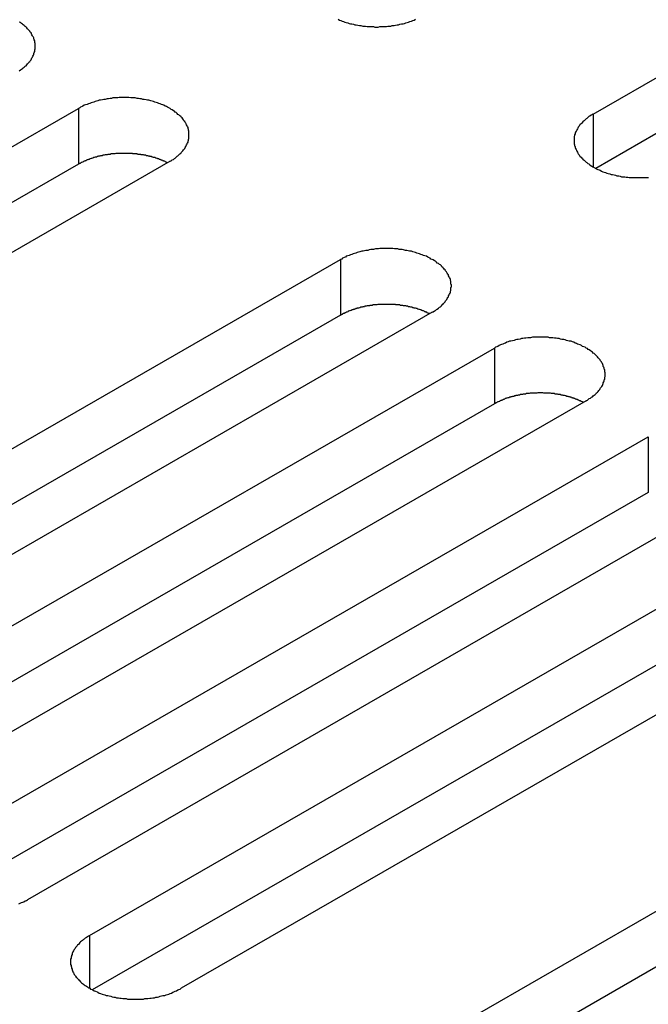
# Model space of a CAD drawing. Extents: x 0 to 2520, y 0 to 1782.
# Drawn here: x 1917 to 1931, y 1470 to 1492 of the extents above; entities that cross this region are included whole.
import ezdxf

# ---------------------------------------------------------------- set-up
doc = ezdxf.new("R2010")
doc.units = 0
doc.header["$LTSCALE"] = 6
doc.layers.add('VISIBLE__ISO_', color=7, linetype='CONTINUOUS')
doc.layers.add('VISIBLE_NARROW__ISO_', color=7, linetype='CONTINUOUS')

msp = doc.modelspace()

# ---------------------------------------------------------------- linework, layer by layer
at = {"layer": 'VISIBLE__ISO_'}
for p, q in [((1929.715, 1489.516), (1945.377, 1498.535)), ((1945.377, 1497.309), (1929.773, 1488.323)), ((1902.738, 1480.619), (1918.4, 1489.639)), ((1920.415, 1488.478), (1904.753, 1479.459)), ((1918.4, 1488.412), (1902.797, 1479.427)), ((1908.501, 1477.3), (1924.164, 1486.319)), ((1924.164, 1485.093), (1908.56, 1476.108)), ((1926.179, 1485.159), (1910.517, 1476.14)), ((1911.883, 1475.352), (1927.546, 1484.372)), ((1927.546, 1483.146), (1911.942, 1474.16)), ((1929.561, 1483.211), (1913.899, 1474.192)), ((1915.266, 1473.405), (1930.928, 1482.424)), ((1930.928, 1481.198), (1915.324, 1472.212)), ((1932.943, 1481.264), (1917.281, 1472.244)), ((1918.648, 1471.457), (1934.31, 1480.477)), ((1934.31, 1479.25), (1918.706, 1470.265)), ((1936.325, 1479.316), (1920.663, 1470.297)), ((1924.411, 1468.138), (1940.074, 1477.158)), ((1940.074, 1475.931), (1924.47, 1466.946))]:
    msp.add_line(p, q, dxfattribs=at)
for points in [[(1917.1, 1490.47, 0), (1917.13, 1490.49, 0), (1917.15, 1490.5, 0), (1917.17, 1490.52, 0), (1917.19, 1490.53, 0), (1917.21, 1490.55, 0), (1917.23, 1490.57, 0), (1917.25, 1490.58, 0), (1917.27, 1490.6, 0), (1917.28, 1490.62, 0), (1917.3, 1490.64, 0), (1917.31, 1490.66, 0), (1917.33, 1490.67, 0), (1917.34, 1490.69, 0), (1917.36, 1490.71, 0), (1917.37, 1490.73, 0), (1917.38, 1490.75, 0), (1917.39, 1490.77, 0), (1917.4, 1490.79, 0), (1917.41, 1490.81, 0), (1917.42, 1490.83, 0), (1917.42, 1490.85, 0), (1917.43, 1490.87, 0), (1917.44, 1490.89, 0), (1917.44, 1490.91, 0), (1917.44, 1490.93, 0), (1917.45, 1490.95, 0), (1917.45, 1490.97, 0), (1917.45, 1490.99, 0), (1917.45, 1491.01, 0), (1917.45, 1491.03, 0), (1917.45, 1491.05, 0), (1917.45, 1491.07, 0), (1917.44, 1491.09, 0), (1917.44, 1491.11, 0), (1917.44, 1491.13, 0), (1917.43, 1491.15, 0), (1917.42, 1491.17, 0), (1917.42, 1491.19, 0), (1917.41, 1491.21, 0), (1917.4, 1491.22, 0), (1917.39, 1491.24, 0), (1917.38, 1491.26, 0), (1917.37, 1491.28, 0), (1917.36, 1491.3, 0), (1917.34, 1491.32, 0), (1917.33, 1491.34, 0), (1917.31, 1491.36, 0), (1917.3, 1491.37, 0), (1917.28, 1491.39, 0), (1917.27, 1491.41, 0), (1917.25, 1491.43, 0), (1917.23, 1491.44, 0), (1917.21, 1491.46, 0), (1917.19, 1491.48, 0), (1917.17, 1491.49, 0), (1917.15, 1491.51, 0), (1917.13, 1491.53, 0), (1917.1, 1491.54, 0)], [(1924.11, 1491.6, 0), (1924.14, 1491.58, 0), (1924.17, 1491.57, 0), (1924.2, 1491.56, 0), (1924.23, 1491.55, 0), (1924.26, 1491.54, 0), (1924.29, 1491.53, 0), (1924.32, 1491.52, 0), (1924.35, 1491.51, 0), (1924.38, 1491.5, 0), (1924.41, 1491.5, 0), (1924.45, 1491.49, 0), (1924.48, 1491.48, 0), (1924.51, 1491.48, 0), (1924.54, 1491.47, 0), (1924.58, 1491.46, 0), (1924.61, 1491.46, 0), (1924.65, 1491.45, 0), (1924.68, 1491.45, 0), (1924.71, 1491.45, 0), (1924.75, 1491.44, 0), (1924.78, 1491.44, 0), (1924.82, 1491.44, 0), (1924.85, 1491.44, 0), (1924.89, 1491.44, 0), (1924.92, 1491.43, 0), (1924.96, 1491.43, 0), (1924.99, 1491.43, 0), (1925.03, 1491.44, 0), (1925.06, 1491.44, 0), (1925.1, 1491.44, 0), (1925.13, 1491.44, 0), (1925.17, 1491.44, 0), (1925.2, 1491.45, 0), (1925.24, 1491.45, 0), (1925.27, 1491.45, 0), (1925.3, 1491.46, 0), (1925.34, 1491.46, 0), (1925.37, 1491.47, 0), (1925.41, 1491.48, 0), (1925.44, 1491.48, 0), (1925.47, 1491.49, 0), (1925.5, 1491.5, 0), (1925.54, 1491.5, 0), (1925.57, 1491.51, 0), (1925.6, 1491.52, 0), (1925.63, 1491.53, 0), (1925.66, 1491.54, 0), (1925.69, 1491.55, 0), (1925.72, 1491.56, 0), (1925.75, 1491.57, 0), (1925.78, 1491.58, 0), (1925.81, 1491.6, 0)], [(1920.42, 1488.48, 0), (1920.44, 1488.49, 0), (1920.46, 1488.51, 0), (1920.49, 1488.52, 0), (1920.51, 1488.54, 0), (1920.53, 1488.55, 0), (1920.55, 1488.57, 0), (1920.57, 1488.59, 0), (1920.59, 1488.6, 0), (1920.61, 1488.62, 0), (1920.63, 1488.64, 0), (1920.65, 1488.65, 0), (1920.66, 1488.67, 0), (1920.68, 1488.69, 0), (1920.7, 1488.71, 0), (1920.71, 1488.73, 0), (1920.72, 1488.74, 0), (1920.74, 1488.76, 0), (1920.75, 1488.78, 0), (1920.76, 1488.8, 0), (1920.77, 1488.82, 0), (1920.78, 1488.84, 0), (1920.79, 1488.86, 0), (1920.8, 1488.88, 0), (1920.81, 1488.9, 0), (1920.81, 1488.92, 0), (1920.82, 1488.94, 0), (1920.82, 1488.96, 0), (1920.83, 1488.98, 0), (1920.83, 1489, 0), (1920.83, 1489.02, 0), (1920.83, 1489.04, 0), (1920.83, 1489.06, 0), (1920.83, 1489.08, 0), (1920.83, 1489.1, 0), (1920.83, 1489.12, 0), (1920.83, 1489.14, 0), (1920.82, 1489.16, 0), (1920.82, 1489.18, 0), (1920.81, 1489.2, 0), (1920.81, 1489.22, 0), (1920.8, 1489.24, 0), (1920.79, 1489.26, 0), (1920.78, 1489.28, 0), (1920.77, 1489.3, 0), (1920.76, 1489.32, 0), (1920.75, 1489.33, 0), (1920.74, 1489.35, 0), (1920.72, 1489.37, 0), (1920.71, 1489.39, 0), (1920.7, 1489.41, 0), (1920.68, 1489.43, 0), (1920.66, 1489.45, 0), (1920.65, 1489.46, 0), (1920.63, 1489.48, 0), (1920.61, 1489.5, 0), (1920.59, 1489.51, 0), (1920.57, 1489.53, 0), (1920.55, 1489.55, 0), (1920.53, 1489.56, 0), (1920.51, 1489.58, 0), (1920.49, 1489.59, 0), (1920.46, 1489.61, 0), (1920.44, 1489.62, 0), (1920.42, 1489.64, 0), (1920.39, 1489.65, 0), (1920.36, 1489.67, 0), (1920.34, 1489.68, 0), (1920.31, 1489.69, 0), (1920.28, 1489.71, 0), (1920.26, 1489.72, 0), (1920.23, 1489.73, 0), (1920.2, 1489.74, 0), (1920.17, 1489.75, 0), (1920.14, 1489.76, 0), (1920.11, 1489.77, 0), (1920.08, 1489.78, 0), (1920.05, 1489.79, 0), (1920.02, 1489.8, 0), (1919.99, 1489.81, 0), (1919.95, 1489.82, 0), (1919.92, 1489.82, 0), (1919.89, 1489.83, 0), (1919.85, 1489.84, 0), (1919.82, 1489.84, 0), (1919.79, 1489.85, 0), (1919.75, 1489.85, 0), (1919.72, 1489.86, 0), (1919.69, 1489.86, 0), (1919.65, 1489.87, 0), (1919.62, 1489.87, 0), (1919.58, 1489.87, 0), (1919.55, 1489.87, 0), (1919.51, 1489.88, 0), (1919.48, 1489.88, 0), (1919.44, 1489.88, 0), (1919.41, 1489.88, 0), (1919.37, 1489.88, 0), (1919.34, 1489.88, 0), (1919.3, 1489.88, 0), (1919.27, 1489.87, 0), (1919.23, 1489.87, 0), (1919.2, 1489.87, 0), (1919.16, 1489.87, 0), (1919.13, 1489.86, 0), (1919.1, 1489.86, 0), (1919.06, 1489.85, 0), (1919.03, 1489.85, 0), (1918.99, 1489.84, 0), (1918.96, 1489.84, 0), (1918.93, 1489.83, 0), (1918.89, 1489.82, 0), (1918.86, 1489.82, 0), (1918.83, 1489.81, 0), (1918.8, 1489.8, 0), (1918.77, 1489.79, 0), (1918.74, 1489.78, 0), (1918.71, 1489.77, 0), (1918.68, 1489.76, 0), (1918.65, 1489.75, 0), (1918.62, 1489.74, 0), (1918.59, 1489.73, 0), (1918.56, 1489.72, 0), (1918.53, 1489.71, 0), (1918.5, 1489.69, 0), (1918.48, 1489.68, 0), (1918.45, 1489.67, 0), (1918.43, 1489.65, 0), (1918.4, 1489.64, 0)], [(1929.71, 1489.52, 0), (1929.69, 1489.5, 0), (1929.67, 1489.49, 0), (1929.64, 1489.47, 0), (1929.62, 1489.46, 0), (1929.6, 1489.44, 0), (1929.58, 1489.42, 0), (1929.56, 1489.41, 0), (1929.54, 1489.39, 0), (1929.52, 1489.37, 0), (1929.5, 1489.36, 0), (1929.48, 1489.34, 0), (1929.47, 1489.32, 0), (1929.45, 1489.3, 0), (1929.43, 1489.29, 0), (1929.42, 1489.27, 0), (1929.41, 1489.25, 0), (1929.39, 1489.23, 0), (1929.38, 1489.21, 0), (1929.37, 1489.19, 0), (1929.36, 1489.17, 0), (1929.35, 1489.15, 0), (1929.34, 1489.14, 0), (1929.33, 1489.12, 0), (1929.32, 1489.1, 0), (1929.32, 1489.08, 0), (1929.31, 1489.06, 0), (1929.31, 1489.04, 0), (1929.3, 1489.02, 0), (1929.3, 1489, 0), (1929.3, 1488.98, 0), (1929.3, 1488.96, 0), (1929.3, 1488.94, 0), (1929.3, 1488.92, 0), (1929.3, 1488.9, 0), (1929.3, 1488.88, 0), (1929.3, 1488.86, 0), (1929.31, 1488.84, 0), (1929.31, 1488.82, 0), (1929.32, 1488.8, 0), (1929.32, 1488.78, 0), (1929.33, 1488.76, 0), (1929.34, 1488.74, 0), (1929.35, 1488.72, 0), (1929.36, 1488.7, 0), (1929.37, 1488.68, 0), (1929.38, 1488.66, 0), (1929.39, 1488.64, 0), (1929.41, 1488.62, 0), (1929.42, 1488.6, 0), (1929.43, 1488.58, 0), (1929.45, 1488.57, 0), (1929.47, 1488.55, 0), (1929.48, 1488.53, 0), (1929.5, 1488.51, 0), (1929.52, 1488.5, 0), (1929.54, 1488.48, 0), (1929.56, 1488.46, 0), (1929.58, 1488.45, 0), (1929.6, 1488.43, 0), (1929.62, 1488.42, 0), (1929.64, 1488.4, 0), (1929.67, 1488.38, 0), (1929.69, 1488.37, 0), (1929.71, 1488.36, 0), (1929.74, 1488.34, 0), (1929.77, 1488.33, 0), (1929.79, 1488.31, 0), (1929.82, 1488.3, 0), (1929.85, 1488.29, 0), (1929.87, 1488.28, 0), (1929.9, 1488.26, 0), (1929.93, 1488.25, 0), (1929.96, 1488.24, 0), (1929.99, 1488.23, 0), (1930.02, 1488.22, 0), (1930.05, 1488.21, 0), (1930.08, 1488.2, 0), (1930.11, 1488.19, 0), (1930.14, 1488.19, 0), (1930.18, 1488.18, 0), (1930.21, 1488.17, 0), (1930.24, 1488.16, 0), (1930.28, 1488.16, 0), (1930.31, 1488.15, 0), (1930.34, 1488.14, 0), (1930.38, 1488.14, 0), (1930.41, 1488.14, 0), (1930.44, 1488.13, 0), (1930.48, 1488.13, 0), (1930.51, 1488.12, 0), (1930.55, 1488.12, 0), (1930.58, 1488.12, 0), (1930.62, 1488.12, 0), (1930.65, 1488.12, 0), (1930.69, 1488.12, 0), (1930.72, 1488.12, 0), (1930.76, 1488.12, 0), (1930.79, 1488.12, 0), (1930.83, 1488.12, 0), (1930.86, 1488.12, 0), (1930.9, 1488.12, 0), (1930.93, 1488.12, 0)], [(1920.36, 1488.44, 0), (1920.34, 1488.45, 0), (1920.33, 1488.46, 0), (1920.32, 1488.46, 0), (1920.31, 1488.47, 0), (1920.29, 1488.48, 0), (1920.28, 1488.48, 0), (1920.27, 1488.49, 0), (1920.25, 1488.49, 0), (1920.24, 1488.5, 0), (1920.22, 1488.5, 0), (1920.21, 1488.51, 0), (1920.2, 1488.52, 0), (1920.18, 1488.52, 0), (1920.17, 1488.53, 0), (1920.15, 1488.53, 0), (1920.14, 1488.54, 0), (1920.13, 1488.54, 0), (1920.11, 1488.55, 0), (1920.1, 1488.55, 0), (1920.08, 1488.56, 0), (1920.07, 1488.56, 0), (1920.05, 1488.56, 0), (1920.04, 1488.57, 0), (1920.02, 1488.57, 0), (1920.01, 1488.58, 0), (1919.99, 1488.58, 0), (1919.97, 1488.58, 0), (1919.96, 1488.59, 0), (1919.94, 1488.59, 0), (1919.93, 1488.6, 0), (1919.91, 1488.6, 0), (1919.9, 1488.6, 0), (1919.88, 1488.61, 0), (1919.86, 1488.61, 0), (1919.85, 1488.61, 0), (1919.83, 1488.62, 0), (1919.82, 1488.62, 0), (1919.8, 1488.62, 0), (1919.78, 1488.62, 0), (1919.77, 1488.63, 0), (1919.75, 1488.63, 0), (1919.74, 1488.63, 0), (1919.72, 1488.63, 0), (1919.7, 1488.63, 0), (1919.69, 1488.64, 0), (1919.67, 1488.64, 0), (1919.65, 1488.64, 0), (1919.64, 1488.64, 0), (1919.62, 1488.64, 0), (1919.6, 1488.64, 0), (1919.59, 1488.65, 0), (1919.57, 1488.65, 0), (1919.55, 1488.65, 0), (1919.54, 1488.65, 0), (1919.52, 1488.65, 0), (1919.5, 1488.65, 0), (1919.49, 1488.65, 0), (1919.47, 1488.65, 0), (1919.45, 1488.65, 0), (1919.43, 1488.65, 0), (1919.42, 1488.65, 0), (1919.4, 1488.65, 0), (1919.38, 1488.65, 0), (1919.37, 1488.65, 0), (1919.35, 1488.65, 0), (1919.33, 1488.65, 0), (1919.32, 1488.65, 0), (1919.3, 1488.65, 0), (1919.28, 1488.65, 0), (1919.27, 1488.65, 0), (1919.25, 1488.65, 0), (1919.23, 1488.65, 0), (1919.22, 1488.65, 0), (1919.2, 1488.64, 0), (1919.18, 1488.64, 0), (1919.17, 1488.64, 0), (1919.15, 1488.64, 0), (1919.13, 1488.64, 0), (1919.12, 1488.64, 0), (1919.1, 1488.63, 0), (1919.08, 1488.63, 0), (1919.07, 1488.63, 0), (1919.05, 1488.63, 0), (1919.03, 1488.62, 0), (1919.02, 1488.62, 0), (1919, 1488.62, 0), (1918.99, 1488.62, 0), (1918.97, 1488.61, 0), (1918.95, 1488.61, 0), (1918.94, 1488.61, 0), (1918.92, 1488.6, 0), (1918.91, 1488.6, 0), (1918.89, 1488.6, 0), (1918.87, 1488.59, 0), (1918.86, 1488.59, 0), (1918.84, 1488.59, 0), (1918.83, 1488.58, 0), (1918.81, 1488.58, 0), (1918.8, 1488.57, 0), (1918.78, 1488.57, 0), (1918.77, 1488.57, 0), (1918.75, 1488.56, 0), (1918.74, 1488.56, 0), (1918.72, 1488.55, 0), (1918.71, 1488.55, 0), (1918.69, 1488.54, 0), (1918.68, 1488.54, 0), (1918.66, 1488.53, 0), (1918.65, 1488.53, 0), (1918.64, 1488.52, 0), (1918.62, 1488.52, 0), (1918.61, 1488.51, 0), (1918.59, 1488.51, 0), (1918.58, 1488.5, 0), (1918.57, 1488.49, 0), (1918.55, 1488.49, 0), (1918.54, 1488.48, 0), (1918.53, 1488.48, 0), (1918.51, 1488.47, 0), (1918.5, 1488.46, 0), (1918.49, 1488.46, 0), (1918.47, 1488.45, 0), (1918.46, 1488.45, 0), (1918.45, 1488.44, 0), (1918.44, 1488.43, 0), (1918.42, 1488.43, 0), (1918.41, 1488.42, 0), (1918.4, 1488.41, 0)], [(1926.18, 1485.16, 0), (1926.2, 1485.17, 0), (1926.23, 1485.19, 0), (1926.25, 1485.2, 0), (1926.27, 1485.22, 0), (1926.29, 1485.23, 0), (1926.32, 1485.25, 0), (1926.34, 1485.27, 0), (1926.36, 1485.28, 0), (1926.38, 1485.3, 0), (1926.39, 1485.32, 0), (1926.41, 1485.33, 0), (1926.43, 1485.35, 0), (1926.44, 1485.37, 0), (1926.46, 1485.39, 0), (1926.47, 1485.41, 0), (1926.49, 1485.43, 0), (1926.5, 1485.44, 0), (1926.51, 1485.46, 0), (1926.52, 1485.48, 0), (1926.54, 1485.5, 0), (1926.54, 1485.52, 0), (1926.55, 1485.54, 0), (1926.56, 1485.56, 0), (1926.57, 1485.58, 0), (1926.58, 1485.6, 0), (1926.58, 1485.62, 0), (1926.59, 1485.64, 0), (1926.59, 1485.66, 0), (1926.59, 1485.68, 0), (1926.59, 1485.7, 0), (1926.6, 1485.72, 0), (1926.6, 1485.74, 0), (1926.6, 1485.76, 0), (1926.59, 1485.78, 0), (1926.59, 1485.8, 0), (1926.59, 1485.82, 0), (1926.59, 1485.84, 0), (1926.58, 1485.86, 0), (1926.58, 1485.88, 0), (1926.57, 1485.9, 0), (1926.56, 1485.92, 0), (1926.55, 1485.94, 0), (1926.54, 1485.96, 0), (1926.54, 1485.98, 0), (1926.52, 1486, 0), (1926.51, 1486.02, 0), (1926.5, 1486.03, 0), (1926.49, 1486.05, 0), (1926.47, 1486.07, 0), (1926.46, 1486.09, 0), (1926.44, 1486.11, 0), (1926.43, 1486.13, 0), (1926.41, 1486.14, 0), (1926.39, 1486.16, 0), (1926.38, 1486.18, 0), (1926.36, 1486.2, 0), (1926.34, 1486.21, 0), (1926.32, 1486.23, 0), (1926.29, 1486.24, 0), (1926.27, 1486.26, 0), (1926.25, 1486.28, 0), (1926.23, 1486.29, 0), (1926.2, 1486.31, 0), (1926.18, 1486.32, 0), (1926.15, 1486.33, 0), (1926.13, 1486.35, 0), (1926.1, 1486.36, 0), (1926.08, 1486.37, 0), (1926.05, 1486.39, 0), (1926.02, 1486.4, 0), (1925.99, 1486.41, 0), (1925.96, 1486.42, 0), (1925.93, 1486.43, 0), (1925.9, 1486.44, 0), (1925.87, 1486.45, 0), (1925.84, 1486.46, 0), (1925.81, 1486.47, 0), (1925.78, 1486.48, 0), (1925.75, 1486.49, 0), (1925.72, 1486.5, 0), (1925.68, 1486.5, 0), (1925.65, 1486.51, 0), (1925.62, 1486.52, 0), (1925.59, 1486.52, 0), (1925.55, 1486.53, 0), (1925.52, 1486.54, 0), (1925.48, 1486.54, 0), (1925.45, 1486.54, 0), (1925.42, 1486.55, 0), (1925.38, 1486.55, 0), (1925.35, 1486.55, 0), (1925.31, 1486.56, 0), (1925.28, 1486.56, 0), (1925.24, 1486.56, 0), (1925.21, 1486.56, 0), (1925.17, 1486.56, 0), (1925.14, 1486.56, 0), (1925.1, 1486.56, 0), (1925.07, 1486.56, 0), (1925.03, 1486.56, 0), (1925, 1486.55, 0), (1924.96, 1486.55, 0), (1924.93, 1486.55, 0), (1924.89, 1486.54, 0), (1924.86, 1486.54, 0), (1924.83, 1486.54, 0), (1924.79, 1486.53, 0), (1924.76, 1486.52, 0), (1924.72, 1486.52, 0), (1924.69, 1486.51, 0), (1924.66, 1486.5, 0), (1924.63, 1486.5, 0), (1924.59, 1486.49, 0), (1924.56, 1486.48, 0), (1924.53, 1486.47, 0), (1924.5, 1486.46, 0), (1924.47, 1486.45, 0), (1924.44, 1486.44, 0), (1924.41, 1486.43, 0), (1924.38, 1486.42, 0), (1924.35, 1486.41, 0), (1924.32, 1486.4, 0), (1924.29, 1486.39, 0), (1924.27, 1486.37, 0), (1924.24, 1486.36, 0), (1924.21, 1486.35, 0), (1924.19, 1486.33, 0), (1924.16, 1486.32, 0)], [(1926.12, 1485.13, 0), (1926.11, 1485.13, 0), (1926.09, 1485.14, 0), (1926.08, 1485.14, 0), (1926.07, 1485.15, 0), (1926.06, 1485.16, 0), (1926.04, 1485.16, 0), (1926.03, 1485.17, 0), (1926.02, 1485.17, 0), (1926, 1485.18, 0), (1925.99, 1485.19, 0), (1925.97, 1485.19, 0), (1925.96, 1485.2, 0), (1925.95, 1485.2, 0), (1925.93, 1485.21, 0), (1925.92, 1485.21, 0), (1925.9, 1485.22, 0), (1925.89, 1485.22, 0), (1925.87, 1485.23, 0), (1925.86, 1485.23, 0), (1925.84, 1485.24, 0), (1925.83, 1485.24, 0), (1925.81, 1485.25, 0), (1925.8, 1485.25, 0), (1925.78, 1485.25, 0), (1925.77, 1485.26, 0), (1925.75, 1485.26, 0), (1925.74, 1485.27, 0), (1925.72, 1485.27, 0), (1925.71, 1485.27, 0), (1925.69, 1485.28, 0), (1925.68, 1485.28, 0), (1925.66, 1485.28, 0), (1925.64, 1485.29, 0), (1925.63, 1485.29, 0), (1925.61, 1485.29, 0), (1925.6, 1485.3, 0), (1925.58, 1485.3, 0), (1925.56, 1485.3, 0), (1925.55, 1485.3, 0), (1925.53, 1485.31, 0), (1925.52, 1485.31, 0), (1925.5, 1485.31, 0), (1925.48, 1485.31, 0), (1925.47, 1485.32, 0), (1925.45, 1485.32, 0), (1925.43, 1485.32, 0), (1925.42, 1485.32, 0), (1925.4, 1485.32, 0), (1925.38, 1485.32, 0), (1925.37, 1485.33, 0), (1925.35, 1485.33, 0), (1925.33, 1485.33, 0), (1925.32, 1485.33, 0), (1925.3, 1485.33, 0), (1925.28, 1485.33, 0), (1925.27, 1485.33, 0), (1925.25, 1485.33, 0), (1925.23, 1485.33, 0), (1925.22, 1485.33, 0), (1925.2, 1485.33, 0), (1925.18, 1485.33, 0), (1925.16, 1485.33, 0), (1925.15, 1485.33, 0), (1925.13, 1485.33, 0), (1925.11, 1485.33, 0), (1925.1, 1485.33, 0), (1925.08, 1485.33, 0), (1925.06, 1485.33, 0), (1925.05, 1485.33, 0), (1925.03, 1485.33, 0), (1925.01, 1485.33, 0), (1925, 1485.33, 0), (1924.98, 1485.33, 0), (1924.96, 1485.32, 0), (1924.95, 1485.32, 0), (1924.93, 1485.32, 0), (1924.91, 1485.32, 0), (1924.9, 1485.32, 0), (1924.88, 1485.32, 0), (1924.86, 1485.31, 0), (1924.85, 1485.31, 0), (1924.83, 1485.31, 0), (1924.81, 1485.31, 0), (1924.8, 1485.3, 0), (1924.78, 1485.3, 0), (1924.77, 1485.3, 0), (1924.75, 1485.3, 0), (1924.73, 1485.29, 0), (1924.72, 1485.29, 0), (1924.7, 1485.29, 0), (1924.69, 1485.28, 0), (1924.67, 1485.28, 0), (1924.65, 1485.28, 0), (1924.64, 1485.27, 0), (1924.62, 1485.27, 0), (1924.61, 1485.27, 0), (1924.59, 1485.26, 0), (1924.58, 1485.26, 0), (1924.56, 1485.25, 0), (1924.55, 1485.25, 0), (1924.53, 1485.25, 0), (1924.52, 1485.24, 0), (1924.5, 1485.24, 0), (1924.49, 1485.23, 0), (1924.47, 1485.23, 0), (1924.46, 1485.22, 0), (1924.44, 1485.22, 0), (1924.43, 1485.21, 0), (1924.41, 1485.21, 0), (1924.4, 1485.2, 0), (1924.39, 1485.2, 0), (1924.37, 1485.19, 0), (1924.36, 1485.19, 0), (1924.34, 1485.18, 0), (1924.33, 1485.18, 0), (1924.32, 1485.17, 0), (1924.3, 1485.16, 0), (1924.29, 1485.16, 0), (1924.28, 1485.15, 0), (1924.26, 1485.15, 0), (1924.25, 1485.14, 0), (1924.24, 1485.13, 0), (1924.23, 1485.13, 0), (1924.21, 1485.12, 0), (1924.2, 1485.11, 0), (1924.19, 1485.11, 0), (1924.18, 1485.1, 0), (1924.16, 1485.09, 0)], [(1929.56, 1483.21, 0), (1929.59, 1483.23, 0), (1929.61, 1483.24, 0), (1929.63, 1483.26, 0), (1929.66, 1483.27, 0), (1929.68, 1483.29, 0), (1929.7, 1483.3, 0), (1929.72, 1483.32, 0), (1929.74, 1483.34, 0), (1929.76, 1483.35, 0), (1929.78, 1483.37, 0), (1929.79, 1483.39, 0), (1929.81, 1483.4, 0), (1929.83, 1483.42, 0), (1929.84, 1483.44, 0), (1929.86, 1483.46, 0), (1929.87, 1483.48, 0), (1929.88, 1483.5, 0), (1929.9, 1483.52, 0), (1929.91, 1483.53, 0), (1929.92, 1483.55, 0), (1929.93, 1483.57, 0), (1929.94, 1483.59, 0), (1929.94, 1483.61, 0), (1929.95, 1483.63, 0), (1929.96, 1483.65, 0), (1929.96, 1483.67, 0), (1929.97, 1483.69, 0), (1929.97, 1483.71, 0), (1929.97, 1483.73, 0), (1929.98, 1483.75, 0), (1929.98, 1483.77, 0), (1929.98, 1483.79, 0), (1929.98, 1483.81, 0), (1929.98, 1483.83, 0), (1929.97, 1483.85, 0), (1929.97, 1483.87, 0), (1929.97, 1483.89, 0), (1929.96, 1483.91, 0), (1929.96, 1483.93, 0), (1929.95, 1483.95, 0), (1929.94, 1483.97, 0), (1929.94, 1483.99, 0), (1929.93, 1484.01, 0), (1929.92, 1484.03, 0), (1929.91, 1484.05, 0), (1929.9, 1484.07, 0), (1929.88, 1484.09, 0), (1929.87, 1484.11, 0), (1929.86, 1484.12, 0), (1929.84, 1484.14, 0), (1929.83, 1484.16, 0), (1929.81, 1484.18, 0), (1929.79, 1484.2, 0), (1929.78, 1484.21, 0), (1929.76, 1484.23, 0), (1929.74, 1484.25, 0), (1929.72, 1484.26, 0), (1929.7, 1484.28, 0), (1929.68, 1484.3, 0), (1929.66, 1484.31, 0), (1929.63, 1484.33, 0), (1929.61, 1484.34, 0), (1929.59, 1484.36, 0), (1929.56, 1484.37, 0), (1929.54, 1484.39, 0), (1929.51, 1484.4, 0), (1929.48, 1484.41, 0), (1929.46, 1484.43, 0), (1929.43, 1484.44, 0), (1929.4, 1484.45, 0), (1929.37, 1484.46, 0), (1929.35, 1484.47, 0), (1929.32, 1484.48, 0), (1929.29, 1484.5, 0), (1929.26, 1484.51, 0), (1929.23, 1484.52, 0), (1929.19, 1484.52, 0), (1929.16, 1484.53, 0), (1929.13, 1484.54, 0), (1929.1, 1484.55, 0), (1929.07, 1484.56, 0), (1929.03, 1484.56, 0), (1929, 1484.57, 0), (1928.97, 1484.58, 0), (1928.93, 1484.58, 0), (1928.9, 1484.59, 0), (1928.87, 1484.59, 0), (1928.83, 1484.6, 0), (1928.8, 1484.6, 0), (1928.76, 1484.6, 0), (1928.73, 1484.61, 0), (1928.69, 1484.61, 0), (1928.66, 1484.61, 0), (1928.62, 1484.61, 0), (1928.59, 1484.61, 0), (1928.55, 1484.61, 0), (1928.52, 1484.61, 0), (1928.48, 1484.61, 0), (1928.45, 1484.61, 0), (1928.41, 1484.61, 0), (1928.38, 1484.61, 0), (1928.34, 1484.6, 0), (1928.31, 1484.6, 0), (1928.28, 1484.6, 0), (1928.24, 1484.59, 0), (1928.21, 1484.59, 0), (1928.17, 1484.58, 0), (1928.14, 1484.58, 0), (1928.11, 1484.57, 0), (1928.07, 1484.56, 0), (1928.04, 1484.56, 0), (1928.01, 1484.55, 0), (1927.98, 1484.54, 0), (1927.94, 1484.53, 0), (1927.91, 1484.52, 0), (1927.88, 1484.52, 0), (1927.85, 1484.51, 0), (1927.82, 1484.5, 0), (1927.79, 1484.48, 0), (1927.76, 1484.47, 0), (1927.73, 1484.46, 0), (1927.7, 1484.45, 0), (1927.68, 1484.44, 0), (1927.65, 1484.43, 0), (1927.62, 1484.41, 0), (1927.6, 1484.4, 0), (1927.57, 1484.39, 0), (1927.55, 1484.37, 0)], [(1929.5, 1483.18, 0), (1929.49, 1483.18, 0), (1929.48, 1483.19, 0), (1929.46, 1483.2, 0), (1929.45, 1483.2, 0), (1929.44, 1483.21, 0), (1929.42, 1483.21, 0), (1929.41, 1483.22, 0), (1929.4, 1483.23, 0), (1929.38, 1483.23, 0), (1929.37, 1483.24, 0), (1929.36, 1483.24, 0), (1929.34, 1483.25, 0), (1929.33, 1483.25, 0), (1929.31, 1483.26, 0), (1929.3, 1483.26, 0), (1929.29, 1483.27, 0), (1929.27, 1483.27, 0), (1929.26, 1483.28, 0), (1929.24, 1483.28, 0), (1929.23, 1483.29, 0), (1929.21, 1483.29, 0), (1929.2, 1483.3, 0), (1929.18, 1483.3, 0), (1929.17, 1483.31, 0), (1929.15, 1483.31, 0), (1929.14, 1483.31, 0), (1929.12, 1483.32, 0), (1929.11, 1483.32, 0), (1929.09, 1483.33, 0), (1929.07, 1483.33, 0), (1929.06, 1483.33, 0), (1929.04, 1483.34, 0), (1929.03, 1483.34, 0), (1929.01, 1483.34, 0), (1928.99, 1483.35, 0), (1928.98, 1483.35, 0), (1928.96, 1483.35, 0), (1928.95, 1483.35, 0), (1928.93, 1483.36, 0), (1928.91, 1483.36, 0), (1928.9, 1483.36, 0), (1928.88, 1483.36, 0), (1928.86, 1483.37, 0), (1928.85, 1483.37, 0), (1928.83, 1483.37, 0), (1928.82, 1483.37, 0), (1928.8, 1483.37, 0), (1928.78, 1483.38, 0), (1928.77, 1483.38, 0), (1928.75, 1483.38, 0), (1928.73, 1483.38, 0), (1928.72, 1483.38, 0), (1928.7, 1483.38, 0), (1928.68, 1483.38, 0), (1928.66, 1483.38, 0), (1928.65, 1483.38, 0), (1928.63, 1483.38, 0), (1928.61, 1483.39, 0), (1928.6, 1483.39, 0), (1928.58, 1483.39, 0), (1928.56, 1483.39, 0), (1928.55, 1483.39, 0), (1928.53, 1483.39, 0), (1928.51, 1483.39, 0), (1928.5, 1483.39, 0), (1928.48, 1483.38, 0), (1928.46, 1483.38, 0), (1928.45, 1483.38, 0), (1928.43, 1483.38, 0), (1928.41, 1483.38, 0), (1928.4, 1483.38, 0), (1928.38, 1483.38, 0), (1928.36, 1483.38, 0), (1928.35, 1483.38, 0), (1928.33, 1483.38, 0), (1928.31, 1483.37, 0), (1928.3, 1483.37, 0), (1928.28, 1483.37, 0), (1928.26, 1483.37, 0), (1928.25, 1483.37, 0), (1928.23, 1483.36, 0), (1928.21, 1483.36, 0), (1928.2, 1483.36, 0), (1928.18, 1483.36, 0), (1928.16, 1483.35, 0), (1928.15, 1483.35, 0), (1928.13, 1483.35, 0), (1928.12, 1483.35, 0), (1928.1, 1483.34, 0), (1928.08, 1483.34, 0), (1928.07, 1483.34, 0), (1928.05, 1483.33, 0), (1928.04, 1483.33, 0), (1928.02, 1483.33, 0), (1928.01, 1483.32, 0), (1927.99, 1483.32, 0), (1927.97, 1483.31, 0), (1927.96, 1483.31, 0), (1927.94, 1483.31, 0), (1927.93, 1483.3, 0), (1927.91, 1483.3, 0), (1927.9, 1483.29, 0), (1927.88, 1483.29, 0), (1927.87, 1483.28, 0), (1927.85, 1483.28, 0), (1927.84, 1483.28, 0), (1927.82, 1483.27, 0), (1927.81, 1483.27, 0), (1927.8, 1483.26, 0), (1927.78, 1483.26, 0), (1927.77, 1483.25, 0), (1927.75, 1483.24, 0), (1927.74, 1483.24, 0), (1927.73, 1483.23, 0), (1927.71, 1483.23, 0), (1927.7, 1483.22, 0), (1927.69, 1483.22, 0), (1927.67, 1483.21, 0), (1927.66, 1483.2, 0), (1927.65, 1483.2, 0), (1927.63, 1483.19, 0), (1927.62, 1483.19, 0), (1927.61, 1483.18, 0), (1927.59, 1483.17, 0), (1927.58, 1483.17, 0), (1927.57, 1483.16, 0), (1927.56, 1483.15, 0), (1927.55, 1483.15, 0)], [(1917.09, 1472.15, 0), (1917.12, 1472.17, 0), (1917.15, 1472.18, 0), (1917.18, 1472.19, 0), (1917.2, 1472.2, 0), (1917.23, 1472.22, 0), (1917.26, 1472.23, 0), (1917.28, 1472.24, 0)], [(1918.65, 1471.46, 0), (1918.62, 1471.44, 0), (1918.6, 1471.43, 0), (1918.58, 1471.41, 0), (1918.55, 1471.4, 0), (1918.53, 1471.38, 0), (1918.51, 1471.37, 0), (1918.49, 1471.35, 0), (1918.47, 1471.33, 0), (1918.45, 1471.32, 0), (1918.43, 1471.3, 0), (1918.42, 1471.28, 0), (1918.4, 1471.26, 0), (1918.38, 1471.25, 0), (1918.37, 1471.23, 0), (1918.35, 1471.21, 0), (1918.34, 1471.19, 0), (1918.33, 1471.17, 0), (1918.31, 1471.15, 0), (1918.3, 1471.13, 0), (1918.29, 1471.12, 0), (1918.28, 1471.1, 0), (1918.27, 1471.08, 0), (1918.26, 1471.06, 0), (1918.26, 1471.04, 0), (1918.25, 1471.02, 0), (1918.25, 1471, 0), (1918.24, 1470.98, 0), (1918.24, 1470.96, 0), (1918.23, 1470.94, 0), (1918.23, 1470.92, 0), (1918.23, 1470.9, 0), (1918.23, 1470.88, 0), (1918.23, 1470.86, 0), (1918.23, 1470.84, 0), (1918.23, 1470.82, 0), (1918.24, 1470.8, 0), (1918.24, 1470.78, 0), (1918.25, 1470.76, 0), (1918.25, 1470.74, 0), (1918.26, 1470.72, 0), (1918.26, 1470.7, 0), (1918.27, 1470.68, 0), (1918.28, 1470.66, 0), (1918.29, 1470.64, 0), (1918.3, 1470.62, 0), (1918.31, 1470.6, 0), (1918.33, 1470.58, 0), (1918.34, 1470.56, 0), (1918.35, 1470.54, 0), (1918.37, 1470.53, 0), (1918.38, 1470.51, 0), (1918.4, 1470.49, 0), (1918.42, 1470.47, 0), (1918.43, 1470.46, 0), (1918.45, 1470.44, 0), (1918.47, 1470.42, 0), (1918.49, 1470.4, 0), (1918.51, 1470.39, 0), (1918.53, 1470.37, 0), (1918.55, 1470.36, 0), (1918.58, 1470.34, 0), (1918.6, 1470.33, 0), (1918.62, 1470.31, 0), (1918.65, 1470.3, 0), (1918.67, 1470.28, 0), (1918.7, 1470.27, 0), (1918.72, 1470.26, 0), (1918.75, 1470.24, 0), (1918.78, 1470.23, 0), (1918.81, 1470.22, 0), (1918.83, 1470.21, 0), (1918.86, 1470.19, 0), (1918.89, 1470.18, 0), (1918.92, 1470.17, 0), (1918.95, 1470.16, 0), (1918.98, 1470.15, 0), (1919.01, 1470.14, 0), (1919.05, 1470.14, 0), (1919.08, 1470.13, 0), (1919.11, 1470.12, 0), (1919.14, 1470.11, 0), (1919.18, 1470.1, 0), (1919.21, 1470.1, 0), (1919.24, 1470.09, 0), (1919.28, 1470.09, 0), (1919.31, 1470.08, 0), (1919.34, 1470.08, 0), (1919.38, 1470.07, 0), (1919.41, 1470.07, 0), (1919.45, 1470.07, 0), (1919.48, 1470.06, 0), (1919.52, 1470.06, 0), (1919.55, 1470.06, 0), (1919.59, 1470.06, 0), (1919.62, 1470.06, 0), (1919.66, 1470.06, 0), (1919.69, 1470.06, 0), (1919.73, 1470.06, 0), (1919.76, 1470.06, 0), (1919.79, 1470.06, 0), (1919.83, 1470.06, 0), (1919.86, 1470.07, 0), (1919.9, 1470.07, 0), (1919.93, 1470.07, 0), (1919.97, 1470.08, 0), (1920, 1470.08, 0), (1920.04, 1470.09, 0), (1920.07, 1470.09, 0), (1920.1, 1470.1, 0), (1920.14, 1470.1, 0), (1920.17, 1470.11, 0), (1920.2, 1470.12, 0), (1920.23, 1470.13, 0), (1920.26, 1470.14, 0), (1920.3, 1470.14, 0), (1920.33, 1470.15, 0), (1920.36, 1470.16, 0), (1920.39, 1470.17, 0), (1920.42, 1470.18, 0), (1920.45, 1470.19, 0), (1920.48, 1470.21, 0), (1920.5, 1470.22, 0), (1920.53, 1470.23, 0), (1920.56, 1470.24, 0), (1920.59, 1470.26, 0), (1920.61, 1470.27, 0), (1920.64, 1470.28, 0), (1920.66, 1470.3, 0)]]:
    msp.add_polyline3d(points, dxfattribs=at)
at = {"layer": 'VISIBLE_NARROW__ISO_'}
for p, q in [((1918.4, 1489.639), (1918.4, 1488.412)), ((1929.715, 1489.516), (1929.715, 1488.355)), ((1924.164, 1486.319), (1924.164, 1485.093)), ((1927.546, 1484.372), (1927.546, 1483.146)), ((1930.928, 1482.424), (1930.928, 1481.198)), ((1918.648, 1471.457), (1918.648, 1470.297))]:
    msp.add_line(p, q, dxfattribs=at)

doc.saveas('drawing.dxf')
